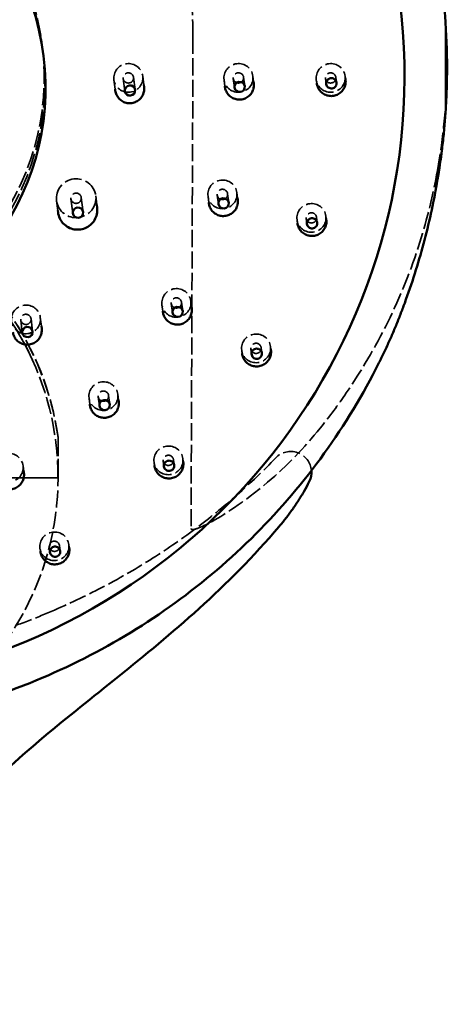
# Model space of a CAD drawing. Units: millimetres. Extents: x 1709 to 3419, y 603 to 2550.
# Drawn here: x 2164 to 2205, y 1657 to 1752 of the extents above; entities that cross this region are included whole.
import ezdxf

# ---------------------------------------------------------------- set-up
doc = ezdxf.new("R2010")
doc.units = ezdxf.units.MM
doc.header["$LTSCALE"] = 10
doc.linetypes.add('DASHED', pattern=[0.2068, 0.1655, -0.0413])
for name, color, linetype, lineweight in [('Dimension (ISO)', 7, 'Continuous', 25), ('Hidden (ISO)', 7, 'DASHED', 35), ('Visible (ISO)', 7, 'Continuous', 50)]:
    doc.layers.add(name, color=color, linetype=linetype, lineweight=lineweight)
doc.styles.add('Note Text (ISO)', font='tahoma.ttf')
doc.dimstyles.new('Default (ISO)', dxfattribs={"dimscale": 10, "dimtxt": 3.5, "dimasz": 2.5, "dimexe": 3.175, "dimexo": 0, "dimgap": 0.762, "dimtad": 1, "dimrnd": 1e-08, "dimzin": 0, "dimtxsty": 'Note Text (ISO)', "dimcen": 0.09, "dimdle": 10, "dimclrd": 256, "dimclre": 256, "dimclrt": 256, "dimazin": 0, "dimtfac": 1.001486, "dimtmove": 0, "dimatfit": 3, "dimfxl": 1, "dimtolj": 1, "dimtzin": 0, "dimlwd": -1, "dimlwe": -1, "dimarcsym": 0})

# ---------------------------------------------------------------- blocks, each defined once
blk = doc.blocks.new('*D4')
at = {"layer": 'Defpoints', "color": 0, "transparency": 16777216}
for p in [(2205.191, 2077.09), (2076.921, 1747.164), (2205.191, 1743.381)]:
    blk.add_point(p, dxfattribs=at)
at = {"layer": 'Dimension (ISO)', "transparency": 16777216}
for p, q in [((2076.921, 1747.164), (2076.921, 2108.84)), ((2205.191, 1743.381), (2205.191, 2108.84)), ((2101.921, 2077.09), (2180.191, 2077.09))]:
    blk.add_line(p, q, dxfattribs=at)
for points in [[(2101.921, 2081.257), (2101.921, 2072.924), (2076.921, 2077.09)], [(2180.191, 2081.257), (2180.191, 2072.924), (2205.191, 2077.09)]]:
    blk.add_solid(points, dxfattribs=at)
at = {"layer": 'Dimension (ISO)', "transparency": 16777216, "insert": (2083.71, 2137.371), "char_height": 35, "attachment_point": 1, "style": 'Note Text (ISO)'}
blk.add_mtext('\\A1;\\fAIGDT|b0|i0;\\H35.0000;n\\fTahoma|b0|i0;\\H35.0000;130', dxfattribs=at)

msp = doc.modelspace()

# ---------------------------------------------------------------- linework, layer by layer
at = {"layer": 'Hidden (ISO)'}
for p, q in [((2180.857, 1750.606), (2180.672, 1703.245)), ((2166.34, 1749.786), (2166.468, 1748.762)), ((2166.403, 1749.283), (2166.468, 1748.762)), ((2176.021, 1746.813), (2176.125, 1745.984)), ((2186.627, 1746.813), (2186.694, 1746.277)), ((2195.512, 1746.813), (2195.541, 1746.585)), ((2173.242, 1746.465), (2173.354, 1745.572)), ((2174.135, 1746.577), (2174.288, 1745.362)), ((2175.128, 1746.701), (2175.28, 1745.487)), ((2183.849, 1746.465), (2183.926, 1745.844)), ((2184.742, 1746.577), (2184.85, 1745.709)), ((2185.734, 1746.701), (2185.843, 1745.834)), ((2192.734, 1746.465), (2192.776, 1746.134)), ((2193.624, 1746.577), (2193.689, 1746.057)), ((2194.616, 1746.701), (2194.681, 1746.181)), ((2184.191, 1735.484), (2184.3, 1734.617)), ((2185.084, 1735.596), (2185.151, 1735.058)), ((2167.715, 1734.813), (2167.834, 1733.86)), ((2169.104, 1734.987), (2169.278, 1733.599)), ((2170.096, 1735.112), (2170.27, 1733.723)), ((2171.485, 1735.286), (2171.596, 1734.402)), ((2182.306, 1735.248), (2182.383, 1734.63)), ((2183.199, 1735.36), (2183.307, 1734.493)), ((2190.88, 1732.983), (2190.921, 1732.656)), ((2191.769, 1733.095), (2191.834, 1732.575)), ((2192.761, 1733.22), (2192.827, 1732.7)), ((2193.658, 1733.331), (2193.687, 1733.099)), ((2179.755, 1725.032), (2179.864, 1724.165)), ((2180.648, 1725.144), (2180.716, 1724.6)), ((2177.87, 1724.796), (2177.946, 1724.184)), ((2178.763, 1724.908), (2178.871, 1724.04)), ((2164.265, 1723.319), (2164.417, 1722.105)), ((2165.257, 1723.444), (2165.409, 1722.229)), ((2166.15, 1723.556), (2166.256, 1722.715)), ((2185.548, 1720.419), (2185.588, 1720.099)), ((2186.438, 1720.533), (2186.503, 1720.013)), ((2187.43, 1720.657), (2187.495, 1720.137)), ((2188.326, 1720.768), (2188.356, 1720.529)), ((2165.924, 1718.986), (2165.929, 1718.973)), ((2170.843, 1715.82), (2170.919, 1715.216)), ((2171.736, 1715.932), (2171.845, 1715.065)), ((2172.728, 1716.056), (2172.837, 1715.189)), ((2173.621, 1716.168), (2173.69, 1715.616)), ((2167.853, 1708.141), (2167.857, 1712.021)), ((2167.857, 1712.021), (2167.863, 1712.006)), ((2167.863, 1712.006), (2167.859, 1708.128)), ((2178.985, 1709.87), (2179.05, 1709.35)), ((2179.88, 1709.979), (2179.911, 1709.731)), ((2164.482, 1709.281), (2164.553, 1708.719)), ((2177.102, 1709.631), (2177.141, 1709.32)), ((2177.992, 1709.745), (2178.057, 1709.225)), ((2113.321, 1708.141), (2167.855, 1708.137)), ((2167.859, 1708.128), (2113.325, 1708.132)), ((2167.855, 1708.137), (2167.859, 1708.128)), ((2166.117, 1701.353), (2166.155, 1701.053)), ((2167.009, 1701.468), (2167.074, 1700.948)), ((2168.001, 1701.592), (2168.066, 1701.072)), ((2168.896, 1701.701), (2168.928, 1701.441))]:
    msp.add_line(p, q, dxfattribs=at)
for centre, start, end in [((2190.271, 1708.662), 4.58174, 136.1259), ((2167.987, 1693.418), 113.04034, 113.13054)]:
    msp.add_arc(centre, 2, start, end, dxfattribs=at)
for centre, major_axis, ratio, start_param, end_param in [((2140.744, 1750.606), (39.811, 4.992), 0.984567, 6.156501, 9.298094), ((2140.42, 1708.13), (25.764, 10.223), 0.998436, 6.04536, 6.989651), ((2140.587, 1708.141), (25.099, 10.67), 0.998406, 5.880635, 6.863262), ((2140.415, 1708.141), (25.509, 10.844), 0.998406, 6.021264, 6.839598), ((2140.588, 1708.139), (-25.35, -10.059), 0.998436, 5.904824, 9.046417)]:
    msp.add_ellipse(centre, major_axis=major_axis, ratio=ratio, start_param=start_param, end_param=end_param, dxfattribs=at)
for centre, major_axis, ratio in [((2141.241, 1746.639), (25.098, 3.147), 0.984567), ((2141.305, 1746.135), (-25.098, -3.147), 0.984567), ((2174.631, 1746.639), (-1.389, -0.174), 0.984567), ((2185.238, 1746.639), (1.389, 0.174), 0.984567), ((2194.123, 1746.639), (1.389, 0.174), 0.984567), ((2174.631, 1746.639), (0.496, 0.062), 0.984567), ((2185.238, 1746.639), (0.496, 0.062), 0.984567), ((2194.12, 1746.639), (0.496, 0.062), 0.984567), ((2169.6, 1735.05), (-1.885, -0.236), 0.984567), ((2183.695, 1735.422), (1.389, 0.174), 0.984567), ((2169.6, 1735.05), (0.496, 0.062), 0.984567), ((2183.695, 1735.422), (0.496, 0.062), 0.984567), ((2192.269, 1733.157), (1.389, 0.174), 0.984567), ((2192.265, 1733.158), (0.496, 0.062), 0.984567), ((2140.542, 1708.247), (20.35, 8.651), 0.998406), ((2179.259, 1724.97), (1.389, 0.174), 0.984567), ((2179.259, 1724.97), (0.496, 0.062), 0.984567), ((2164.761, 1723.382), (-1.389, -0.174), 0.984567), ((2164.761, 1723.382), (0.496, 0.062), 0.984567), ((2186.937, 1720.593), (1.389, 0.174), 0.984567), ((2186.934, 1720.595), (0.496, 0.062), 0.984567), ((2172.232, 1715.994), (1.389, 0.174), 0.984567), ((2172.232, 1715.994), (0.496, 0.062), 0.984567), ((2178.491, 1709.805), (1.389, 0.174), 0.984567), ((2163.093, 1709.107), (1.389, 0.174), 0.984567), ((2178.488, 1709.807), (0.496, 0.062), 0.984567), ((2167.506, 1701.527), (1.389, 0.174), 0.984567), ((2167.505, 1701.53), (0.496, 0.062), 0.984567)]:
    msp.add_ellipse(centre, major_axis=major_axis, ratio=ratio, dxfattribs=at)
for points, knots in [([(2205.33, 1747.555), (2205.304, 1744.665), (2205.045, 1741.503), (2204.48, 1738.14), (2204.445, 1737.938), (2204.409, 1737.737)], [0, 0, 0, 0, 0.9357633, 0.9357633, 0.9954238, 0.9954238, 0.9954238, 0.9954238]), ([(2204.409, 1737.737), (2203.989, 1735.382), (2203.419, 1733.066), (2201.864, 1728.131), (2200.816, 1725.543), (2198.413, 1720.673), (2197.059, 1718.392), (2194.848, 1715.167), (2194.012, 1714.038), (2193.12, 1712.922)], [15.973253, 15.973253, 15.973253, 15.973253, 16.692428, 16.692428, 17.557913, 17.557913, 18.423398, 18.423398, 18.892273, 18.892273, 18.892273, 18.892273]), ([(2165.403, 1719.454), (2164.198, 1722.097), (2162.566, 1724.544), (2158.613, 1728.802), (2156.293, 1730.612), (2151.199, 1733.411), (2148.426, 1734.399), (2142.707, 1735.454), (2139.762, 1735.521), (2133.999, 1734.725), (2131.182, 1733.862), (2125.96, 1731.296), (2123.556, 1729.592), (2119.406, 1725.515), (2117.66, 1723.143), (2115.003, 1717.971), (2114.092, 1715.171), (2113.198, 1709.429), (2113.214, 1706.486), (2114.009, 1701.741), (2114.522, 1699.894), (2115.222, 1698.121)], [3.569926, 3.569926, 3.569926, 3.569926, 3.889853, 3.889853, 4.209798, 4.209798, 4.529781, 4.529781, 4.849809, 4.849809, 5.169871, 5.169871, 5.489943, 5.489943, 5.809996, 5.809996, 6.130009, 6.130009, 6.449977, 6.449977, 6.659953, 6.659953, 6.659953, 6.659953]), ([(2180.672, 1703.245), (2180.672, 1703.231), (2180.674, 1703.217), (2180.682, 1703.194), (2180.688, 1703.186), (2180.701, 1703.17), (2180.71, 1703.163), (2180.732, 1703.151), (2180.747, 1703.146), (2180.791, 1703.137), (2180.826, 1703.137), (2180.954, 1703.147), (2181.071, 1703.179), (2181.491, 1703.317), (2181.937, 1703.523), (2183.701, 1704.464), (2185.758, 1705.749), (2189.907, 1709.276), (2191.602, 1711.026), (2193.12, 1712.922)], [0, 0, 0, 0, 0.0041363, 0.0041363, 0.007267, 0.007267, 0.0104616, 0.0104616, 0.0151971, 0.0151971, 0.0248499, 0.0248499, 0.0520658, 0.0520658, 0.1344056, 0.1344056, 0.3329589, 0.3329589, 0.4948603, 0.4948603, 0.4948603, 0.4948603]), ([(2188.829, 1710.048), (2187.642, 1708.814), (2186.397, 1707.621), (2183.799, 1705.33), (2182.446, 1704.232), (2179.642, 1702.139), (2178.189, 1701.144), (2175.194, 1699.265), (2173.651, 1698.381), (2170.485, 1696.73), (2168.863, 1695.964), (2167.204, 1695.258)], [0, 0, 0, 0, 0.585347, 0.585347, 1.170694, 1.170694, 1.756042, 1.756042, 2.341389, 2.341389, 2.926736, 2.926736, 2.926736, 2.926736]), ([(2167.202, 1695.257), (2166.337, 1694.888), (2165.463, 1694.536), (2163.7, 1693.867), (2162.81, 1693.551), (2161.017, 1692.954), (2160.114, 1692.674), (2158.295, 1692.15), (2157.379, 1691.907), (2155.535, 1691.457), (2154.607, 1691.25), (2153.676, 1691.062)], [3.208875, 3.208875, 3.208875, 3.208875, 3.501894, 3.501894, 3.794913, 3.794913, 4.087931, 4.087931, 4.38095, 4.38095, 4.673969, 4.673969, 4.673969, 4.673969])]:
    msp.add_open_spline(points, degree=3, knots=knots, dxfattribs=at)
at = {"layer": 'Visible (ISO)'}
for p, q in [((2205.331, 1747.543), (2205.33, 1747.373)), ((2176.125, 1745.984), (2176.151, 1745.771)), ((2183.926, 1745.844), (2183.936, 1745.77)), ((2186.694, 1746.277), (2186.714, 1746.119)), ((2192.776, 1746.134), (2192.778, 1746.117)), ((2195.541, 1746.585), (2195.556, 1746.466)), ((2173.354, 1745.572), (2173.373, 1745.423)), ((2182.383, 1734.63), (2182.393, 1734.553)), ((2185.151, 1735.058), (2185.171, 1734.902)), ((2167.834, 1733.86), (2167.856, 1733.685)), ((2171.596, 1734.402), (2171.627, 1734.157)), ((2190.921, 1732.656), (2190.923, 1732.635)), ((2193.687, 1733.099), (2193.701, 1732.984)), ((2177.946, 1724.184), (2177.957, 1724.101)), ((2180.716, 1724.6), (2180.735, 1724.449)), ((2166.256, 1722.715), (2166.281, 1722.514)), ((2188.356, 1720.529), (2188.37, 1720.42)), ((2185.588, 1720.099), (2185.591, 1720.072)), ((2173.69, 1715.616), (2173.708, 1715.474)), ((2170.919, 1715.216), (2170.93, 1715.125)), ((2177.141, 1709.32), (2177.145, 1709.284)), ((2179.911, 1709.731), (2179.924, 1709.632)), ((2164.553, 1708.719), (2164.569, 1708.586)), ((2168.928, 1701.441), (2168.939, 1701.354)), ((2166.155, 1701.053), (2166.161, 1701.005))]:
    msp.add_line(p, q, dxfattribs=at)
msp.add_arc((2190.271, 1708.662), 2, 333.11591, 4.58174, dxfattribs=at)
for centre, major_axis in [((2141.241, 1746.639), (59.534, 7.466)), ((2141.37, 1745.614), (-25.098, -3.147)), ((2141.37, 1745.614), (25.098, 3.147)), ((2174.784, 1745.424), (-0.496, -0.062)), ((2185.346, 1745.772), (-0.496, -0.062)), ((2183.804, 1734.555), (-0.496, -0.062)), ((2169.774, 1733.661), (-0.496, -0.062)), ((2179.368, 1724.102), (-0.496, -0.062)), ((2164.913, 1722.167), (-0.496, -0.062)), ((2172.341, 1715.127), (-0.496, -0.062))]:
    msp.add_ellipse(centre, major_axis=major_axis, ratio=0.984567, dxfattribs=at)
for points, knots in [([(2205.331, 1747.543), (2205.357, 1754.29), (2204.28, 1761.035), (2200.027, 1773.845), (2196.852, 1779.906), (2188.724, 1790.734), (2183.773, 1795.498), (2172.591, 1803.247), (2166.363, 1806.23), (2153.258, 1810.113), (2146.383, 1811.01), (2132.685, 1810.626), (2125.863, 1809.344), (2112.964, 1804.728), (2106.89, 1801.396), (2096.107, 1793.018), (2091.399, 1787.975), (2083.829, 1776.691), (2080.966, 1770.452), (2077.701, 1758.6), (2076.944, 1753.084), (2076.922, 1747.567)], [0, 0, 0, 0, 0.319561, 0.319561, 0.639142, 0.639142, 0.958916, 0.958916, 1.278967, 1.278967, 1.599266, 1.599266, 1.919694, 1.919694, 2.24009, 2.24009, 2.560304, 2.560304, 2.880245, 2.880245, 3.141593, 3.141593, 3.141593, 3.141593]), ([(2204.803, 1739.406), (2204.872, 1739.933), (2204.933, 1740.462), (2205.044, 1741.52), (2205.092, 1742.051), (2205.175, 1743.113), (2205.21, 1743.645), (2205.267, 1744.709), (2205.289, 1745.242), (2205.319, 1746.307), (2205.328, 1746.84), (2205.33, 1747.373)], [0, 0, 0, 0, 0.1549969, 0.1549969, 0.3099939, 0.3099939, 0.4649908, 0.4649908, 0.6199877, 0.6199877, 0.7749846, 0.7749846, 0.7749846, 0.7749846]), ([(2186.714, 1746.119), (2186.732, 1745.972), (2186.727, 1745.822), (2186.669, 1745.531), (2186.617, 1745.39), (2186.471, 1745.132), (2186.377, 1745.015), (2186.157, 1744.815), (2186.031, 1744.733), (2185.759, 1744.611), (2185.612, 1744.572), (2185.315, 1744.543), (2185.163, 1744.552), (2184.871, 1744.617), (2184.73, 1744.673), (2184.473, 1744.827), (2184.357, 1744.925), (2184.163, 1745.152), (2184.084, 1745.281), (2183.982, 1745.531), (2183.951, 1745.65), (2183.936, 1745.77)], [3.014908, 3.014908, 3.014908, 3.014908, 3.330358, 3.330358, 3.646697, 3.646697, 3.965358, 3.965358, 4.286883, 4.286883, 4.610688, 4.610688, 4.93527, 4.93527, 5.258798, 5.258798, 5.579861, 5.579861, 5.898049, 5.898049, 6.156501, 6.156501, 6.156501, 6.156501]), ([(2195.556, 1746.466), (2195.574, 1746.319), (2195.569, 1746.169), (2195.511, 1745.878), (2195.459, 1745.738), (2195.313, 1745.479), (2195.219, 1745.362), (2195, 1745.162), (2194.873, 1745.08), (2194.601, 1744.959), (2194.455, 1744.92), (2194.157, 1744.89), (2194.005, 1744.899), (2193.713, 1744.964), (2193.572, 1745.02), (2193.315, 1745.175), (2193.199, 1745.272), (2193.005, 1745.499), (2192.926, 1745.628), (2192.824, 1745.879), (2192.793, 1745.997), (2192.778, 1746.117)], [3.014908, 3.014908, 3.014908, 3.014908, 3.330358, 3.330358, 3.646697, 3.646697, 3.965358, 3.965358, 4.286883, 4.286883, 4.610688, 4.610688, 4.93527, 4.93527, 5.258798, 5.258798, 5.579861, 5.579861, 5.898049, 5.898049, 6.156501, 6.156501, 6.156501, 6.156501]), ([(2193.685, 1746.119), (2193.685, 1746.123), (2193.685, 1746.127), (2193.687, 1746.195), (2193.701, 1746.258), (2193.754, 1746.375), (2193.792, 1746.429), (2193.886, 1746.518), (2193.941, 1746.553), (2194.063, 1746.6), (2194.128, 1746.612), (2194.258, 1746.611), (2194.322, 1746.597), (2194.442, 1746.547), (2194.496, 1746.511), (2194.587, 1746.419), (2194.624, 1746.365), (2194.673, 1746.246), (2194.685, 1746.183), (2194.685, 1746.119), (2194.685, 1746.083), (2194.68, 1746.046), (2194.664, 1745.976), (2194.652, 1745.941), (2194.608, 1745.85), (2194.569, 1745.798), (2194.472, 1745.712), (2194.416, 1745.679), (2194.294, 1745.635), (2194.229, 1745.624), (2194.099, 1745.629), (2194.035, 1745.644), (2193.917, 1745.697), (2193.864, 1745.735), (2193.775, 1745.828), (2193.74, 1745.883), (2193.696, 1745.999), (2193.685, 1746.059), (2193.685, 1746.119)], [-0.1575721, -0.1575721, -0.1575721, -0.1575721, -0.1563971, -0.1563971, -0.1368574, -0.1368574, -0.1173083, -0.1173083, -0.0977525, -0.0977525, -0.0781934, -0.0781934, -0.0586351, -0.0586351, -0.0390814, -0.0390814, -0.0195357, -0.0195357, 0, 0, 0, 0.0110527, 0.0110527, 0.0221092, 0.0221092, 0.0416239, 0.0416239, 0.0611322, 0.0611322, 0.0806376, 0.0806376, 0.100144, 0.100144, 0.1196554, 0.1196554, 0.1391749, 0.1391749, 0.1575294, 0.1575294, 0.1575294, 0.1575294]), ([(2173.373, 1745.423), (2173.391, 1745.276), (2173.434, 1745.132), (2173.561, 1744.864), (2173.646, 1744.741), (2173.852, 1744.527), (2173.971, 1744.436), (2174.234, 1744.297), (2174.377, 1744.248), (2174.671, 1744.198), (2174.822, 1744.197), (2175.118, 1744.241), (2175.262, 1744.287), (2175.53, 1744.423), (2175.653, 1744.512), (2175.863, 1744.725), (2175.952, 1744.848), (2176.084, 1745.116), (2176.128, 1745.26), (2176.165, 1745.528), (2176.166, 1745.651), (2176.151, 1745.771)], [0.126684, 0.126684, 0.126684, 0.126684, 0.442134, 0.442134, 0.758473, 0.758473, 1.077134, 1.077134, 1.398659, 1.398659, 1.722464, 1.722464, 2.047046, 2.047046, 2.370574, 2.370574, 2.691636, 2.691636, 3.009825, 3.009825, 3.268277, 3.268277, 3.268277, 3.268277]), ([(2201.249, 1724.945), (2201.593, 1725.888), (2201.917, 1726.837), (2202.521, 1728.744), (2202.802, 1729.702), (2203.321, 1731.627), (2203.558, 1732.593), (2203.99, 1734.532), (2204.183, 1735.505), (2204.527, 1737.453), (2204.676, 1738.429), (2204.803, 1739.406)], [-0.3576436, -0.3576436, -0.3576436, -0.3576436, -0.3114609, -0.3114609, -0.2652782, -0.2652782, -0.2190955, -0.2190955, -0.1729128, -0.1729128, -0.12673, -0.12673, -0.12673, -0.12673]), ([(2185.171, 1734.902), (2185.189, 1734.755), (2185.184, 1734.605), (2185.127, 1734.314), (2185.074, 1734.173), (2184.928, 1733.915), (2184.835, 1733.798), (2184.615, 1733.598), (2184.488, 1733.516), (2184.216, 1733.394), (2184.07, 1733.356), (2183.772, 1733.326), (2183.62, 1733.335), (2183.328, 1733.4), (2183.187, 1733.456), (2182.93, 1733.611), (2182.814, 1733.708), (2182.62, 1733.935), (2182.541, 1734.064), (2182.439, 1734.314), (2182.408, 1734.433), (2182.393, 1734.553)], [3.014908, 3.014908, 3.014908, 3.014908, 3.330358, 3.330358, 3.646697, 3.646697, 3.965358, 3.965358, 4.286883, 4.286883, 4.610688, 4.610688, 4.93527, 4.93527, 5.258798, 5.258798, 5.579861, 5.579861, 5.898049, 5.898049, 6.156501, 6.156501, 6.156501, 6.156501]), ([(2167.856, 1733.685), (2167.881, 1733.485), (2167.939, 1733.289), (2168.112, 1732.925), (2168.228, 1732.758), (2168.506, 1732.467), (2168.669, 1732.344), (2169.025, 1732.155), (2169.219, 1732.089), (2169.618, 1732.02), (2169.823, 1732.018), (2170.224, 1732.078), (2170.42, 1732.141), (2170.783, 1732.325), (2170.95, 1732.446), (2171.236, 1732.735), (2171.356, 1732.903), (2171.535, 1733.266), (2171.596, 1733.463), (2171.646, 1733.827), (2171.647, 1733.994), (2171.627, 1734.157)], [0.126684, 0.126684, 0.126684, 0.126684, 0.441956, 0.441956, 0.758147, 0.758147, 1.076748, 1.076748, 1.398327, 1.398327, 1.72229, 1.72229, 2.047067, 2.047067, 2.370741, 2.370741, 2.691841, 2.691841, 3.009951, 3.009951, 3.268277, 3.268277, 3.268277, 3.268277]), ([(2193.701, 1732.984), (2193.72, 1732.837), (2193.715, 1732.687), (2193.657, 1732.396), (2193.605, 1732.255), (2193.459, 1731.997), (2193.365, 1731.88), (2193.145, 1731.68), (2193.019, 1731.598), (2192.746, 1731.476), (2192.6, 1731.438), (2192.302, 1731.408), (2192.151, 1731.417), (2191.858, 1731.482), (2191.717, 1731.538), (2191.46, 1731.692), (2191.345, 1731.79), (2191.15, 1732.017), (2191.071, 1732.146), (2190.969, 1732.396), (2190.938, 1732.515), (2190.923, 1732.635)], [3.014908, 3.014908, 3.014908, 3.014908, 3.330358, 3.330358, 3.646697, 3.646697, 3.965358, 3.965358, 4.286883, 4.286883, 4.610688, 4.610688, 4.93527, 4.93527, 5.258798, 5.258798, 5.579861, 5.579861, 5.898049, 5.898049, 6.156501, 6.156501, 6.156501, 6.156501]), ([(2191.848, 1732.765), (2191.849, 1732.769), (2191.85, 1732.773), (2191.87, 1732.838), (2191.901, 1732.895), (2191.982, 1732.995), (2192.033, 1733.037), (2192.147, 1733.099), (2192.21, 1733.119), (2192.339, 1733.134), (2192.405, 1733.129), (2192.53, 1733.094), (2192.589, 1733.065), (2192.691, 1732.986), (2192.734, 1732.937), (2192.798, 1732.825), (2192.819, 1732.764), (2192.835, 1732.637), (2192.83, 1732.572), (2192.813, 1732.51), (2192.803, 1732.475), (2192.79, 1732.441), (2192.755, 1732.377), (2192.734, 1732.347), (2192.668, 1732.27), (2192.617, 1732.23), (2192.501, 1732.171), (2192.438, 1732.153), (2192.308, 1732.141), (2192.243, 1732.148), (2192.119, 1732.186), (2192.061, 1732.217), (2191.961, 1732.298), (2191.92, 1732.348), (2191.859, 1732.461), (2191.84, 1732.523), (2191.827, 1732.646), (2191.832, 1732.707), (2191.848, 1732.765)], [-0.1575721, -0.1575721, -0.1575721, -0.1575721, -0.1563971, -0.1563971, -0.1368574, -0.1368574, -0.1173083, -0.1173083, -0.0977525, -0.0977525, -0.0781934, -0.0781934, -0.0586351, -0.0586351, -0.0390814, -0.0390814, -0.0195357, -0.0195357, 0, 0, 0, 0.0110527, 0.0110527, 0.0221092, 0.0221092, 0.0416239, 0.0416239, 0.0611322, 0.0611322, 0.0806376, 0.0806376, 0.100144, 0.100144, 0.1196554, 0.1196554, 0.1391749, 0.1391749, 0.1575294, 0.1575294, 0.1575294, 0.1575294]), ([(2180.735, 1724.449), (2180.753, 1724.302), (2180.748, 1724.152), (2180.691, 1723.862), (2180.638, 1723.721), (2180.492, 1723.463), (2180.399, 1723.346), (2180.179, 1723.146), (2180.052, 1723.063), (2179.78, 1722.942), (2179.634, 1722.903), (2179.336, 1722.873), (2179.184, 1722.882), (2178.892, 1722.948), (2178.751, 1723.004), (2178.494, 1723.158), (2178.378, 1723.256), (2178.184, 1723.483), (2178.105, 1723.611), (2178.003, 1723.862), (2177.972, 1723.981), (2177.957, 1724.101)], [3.014908, 3.014908, 3.014908, 3.014908, 3.330358, 3.330358, 3.646697, 3.646697, 3.965358, 3.965358, 4.286883, 4.286883, 4.610688, 4.610688, 4.93527, 4.93527, 5.258798, 5.258798, 5.579861, 5.579861, 5.898049, 5.898049, 6.156501, 6.156501, 6.156501, 6.156501]), ([(2199, 1719.656), (2199.168, 1719.998), (2199.332, 1720.343), (2199.654, 1721.038), (2199.811, 1721.388), (2200.118, 1722.091), (2200.268, 1722.444), (2200.561, 1723.154), (2200.704, 1723.511), (2200.982, 1724.226), (2201.117, 1724.585), (2201.249, 1724.945)], [0, 0, 0, 0, 0.111114, 0.111114, 0.222228, 0.222228, 0.3333419, 0.3333419, 0.4444559, 0.4444559, 0.5555699, 0.5555699, 0.5555699, 0.5555699]), ([(2163.503, 1722.166), (2163.521, 1722.019), (2163.563, 1721.875), (2163.691, 1721.607), (2163.776, 1721.484), (2163.981, 1721.27), (2164.101, 1721.179), (2164.364, 1721.04), (2164.506, 1720.991), (2164.8, 1720.941), (2164.952, 1720.939), (2165.248, 1720.984), (2165.392, 1721.03), (2165.659, 1721.166), (2165.782, 1721.255), (2165.993, 1721.468), (2166.081, 1721.591), (2166.213, 1721.859), (2166.258, 1722.003), (2166.295, 1722.271), (2166.296, 1722.394), (2166.281, 1722.514)], [0.126684, 0.126684, 0.126684, 0.126684, 0.442134, 0.442134, 0.758473, 0.758473, 1.077134, 1.077134, 1.398659, 1.398659, 1.722464, 1.722464, 2.047046, 2.047046, 2.370574, 2.370574, 2.691636, 2.691636, 3.009825, 3.009825, 3.268277, 3.268277, 3.268277, 3.268277]), ([(2188.37, 1720.42), (2188.388, 1720.273), (2188.383, 1720.123), (2188.325, 1719.833), (2188.273, 1719.692), (2188.127, 1719.434), (2188.033, 1719.317), (2187.813, 1719.117), (2187.687, 1719.034), (2187.414, 1718.913), (2187.268, 1718.874), (2186.97, 1718.844), (2186.819, 1718.853), (2186.526, 1718.919), (2186.385, 1718.975), (2186.129, 1719.129), (2186.013, 1719.227), (2185.818, 1719.454), (2185.74, 1719.582), (2185.637, 1719.833), (2185.606, 1719.951), (2185.591, 1720.072)], [3.014908, 3.014908, 3.014908, 3.014908, 3.330358, 3.330358, 3.646697, 3.646697, 3.965358, 3.965358, 4.286883, 4.286883, 4.610688, 4.610688, 4.93527, 4.93527, 5.258798, 5.258798, 5.579861, 5.579861, 5.898049, 5.898049, 6.156501, 6.156501, 6.156501, 6.156501]), ([(2186.567, 1720.321), (2186.569, 1720.325), (2186.571, 1720.328), (2186.607, 1720.386), (2186.652, 1720.434), (2186.757, 1720.51), (2186.817, 1720.537), (2186.943, 1720.568), (2187.009, 1720.572), (2187.138, 1720.553), (2187.2, 1720.531), (2187.312, 1720.466), (2187.36, 1720.423), (2187.438, 1720.32), (2187.467, 1720.262), (2187.499, 1720.137), (2187.503, 1720.073), (2187.485, 1719.946), (2187.464, 1719.884), (2187.431, 1719.829), (2187.412, 1719.797), (2187.39, 1719.768), (2187.34, 1719.715), (2187.312, 1719.691), (2187.228, 1719.634), (2187.168, 1719.608), (2187.041, 1719.58), (2186.975, 1719.579), (2186.847, 1719.601), (2186.786, 1719.624), (2186.676, 1719.692), (2186.629, 1719.737), (2186.554, 1719.841), (2186.527, 1719.9), (2186.497, 1720.025), (2186.495, 1720.089), (2186.515, 1720.212), (2186.536, 1720.269), (2186.567, 1720.321)], [-0.1575721, -0.1575721, -0.1575721, -0.1575721, -0.1563971, -0.1563971, -0.1368574, -0.1368574, -0.1173083, -0.1173083, -0.0977525, -0.0977525, -0.0781934, -0.0781934, -0.0586351, -0.0586351, -0.0390814, -0.0390814, -0.0195357, -0.0195357, 0, 0, 0, 0.0110527, 0.0110527, 0.0221092, 0.0221092, 0.0416239, 0.0416239, 0.0611322, 0.0611322, 0.0806376, 0.0806376, 0.100144, 0.100144, 0.1196554, 0.1196554, 0.1391749, 0.1391749, 0.1575294, 0.1575294, 0.1575294, 0.1575294]), ([(2083.184, 1719.667), (2086.116, 1713.581), (2090.046, 1707.968), (2099.504, 1698.246), (2105.032, 1694.14), (2117.126, 1687.853), (2123.692, 1685.673), (2137.197, 1683.461), (2144.135, 1683.43), (2157.68, 1685.522), (2164.284, 1687.644), (2176.489, 1693.829), (2182.088, 1697.889), (2191.711, 1707.536), (2195.735, 1713.121), (2198.846, 1719.342), (2198.924, 1719.499), (2199, 1719.656)], [3.587953, 3.587953, 3.587953, 3.587953, 3.907708, 3.907708, 4.227626, 4.227626, 4.547735, 4.547735, 4.867985, 4.867985, 5.188281, 5.188281, 5.508512, 5.508512, 5.828588, 5.828588, 5.836825, 5.836825, 5.836825, 5.836825]), ([(2173.708, 1715.474), (2173.727, 1715.327), (2173.721, 1715.177), (2173.664, 1714.886), (2173.612, 1714.745), (2173.466, 1714.487), (2173.372, 1714.37), (2173.152, 1714.17), (2173.026, 1714.088), (2172.753, 1713.966), (2172.607, 1713.928), (2172.309, 1713.898), (2172.158, 1713.907), (2171.865, 1713.972), (2171.724, 1714.028), (2171.467, 1714.182), (2171.351, 1714.28), (2171.157, 1714.507), (2171.078, 1714.636), (2170.976, 1714.886), (2170.945, 1715.005), (2170.93, 1715.125)], [3.014908, 3.014908, 3.014908, 3.014908, 3.330358, 3.330358, 3.646697, 3.646697, 3.965358, 3.965358, 4.286883, 4.286883, 4.610688, 4.610688, 4.93527, 4.93527, 5.258798, 5.258798, 5.579861, 5.579861, 5.898049, 5.898049, 6.156501, 6.156501, 6.156501, 6.156501]), ([(2179.924, 1709.632), (2179.942, 1709.485), (2179.937, 1709.335), (2179.879, 1709.044), (2179.827, 1708.904), (2179.681, 1708.645), (2179.587, 1708.528), (2179.367, 1708.328), (2179.241, 1708.246), (2178.968, 1708.125), (2178.822, 1708.086), (2178.524, 1708.056), (2178.373, 1708.065), (2178.08, 1708.13), (2177.939, 1708.186), (2177.683, 1708.341), (2177.567, 1708.438), (2177.372, 1708.665), (2177.294, 1708.794), (2177.191, 1709.045), (2177.16, 1709.163), (2177.145, 1709.284)], [3.014908, 3.014908, 3.014908, 3.014908, 3.330358, 3.330358, 3.646697, 3.646697, 3.965358, 3.965358, 4.286883, 4.286883, 4.610688, 4.610688, 4.93527, 4.93527, 5.258798, 5.258798, 5.579861, 5.579861, 5.898049, 5.898049, 6.156501, 6.156501, 6.156501, 6.156501]), ([(2178.201, 1709.636), (2178.204, 1709.638), (2178.207, 1709.641), (2178.257, 1709.688), (2178.313, 1709.723), (2178.434, 1709.769), (2178.499, 1709.781), (2178.629, 1709.779), (2178.694, 1709.765), (2178.813, 1709.714), (2178.867, 1709.677), (2178.958, 1709.585), (2178.994, 1709.531), (2179.042, 1709.412), (2179.054, 1709.348), (2179.053, 1709.22), (2179.039, 1709.157), (2178.989, 1709.038), (2178.952, 1708.984), (2178.906, 1708.939), (2178.88, 1708.913), (2178.851, 1708.891), (2178.788, 1708.852), (2178.755, 1708.836), (2178.659, 1708.802), (2178.594, 1708.793), (2178.464, 1708.798), (2178.4, 1708.814), (2178.283, 1708.868), (2178.23, 1708.906), (2178.142, 1709), (2178.107, 1709.055), (2178.062, 1709.175), (2178.052, 1709.238), (2178.056, 1709.366), (2178.071, 1709.429), (2178.123, 1709.543), (2178.158, 1709.593), (2178.201, 1709.636)], [-0.1575721, -0.1575721, -0.1575721, -0.1575721, -0.1563971, -0.1563971, -0.1368574, -0.1368574, -0.1173083, -0.1173083, -0.0977525, -0.0977525, -0.0781934, -0.0781934, -0.0586351, -0.0586351, -0.0390814, -0.0390814, -0.0195357, -0.0195357, 0, 0, 0, 0.0110527, 0.0110527, 0.0221092, 0.0221092, 0.0416239, 0.0416239, 0.0611322, 0.0611322, 0.0806376, 0.0806376, 0.100144, 0.100144, 0.1196554, 0.1196554, 0.1391749, 0.1391749, 0.1575294, 0.1575294, 0.1575294, 0.1575294]), ([(2164.569, 1708.586), (2164.588, 1708.439), (2164.583, 1708.289), (2164.525, 1707.999), (2164.473, 1707.858), (2164.327, 1707.6), (2164.233, 1707.483), (2164.013, 1707.283), (2163.887, 1707.201), (2163.614, 1707.079), (2163.468, 1707.04), (2163.17, 1707.01), (2163.019, 1707.019), (2162.726, 1707.085), (2162.585, 1707.141), (2162.328, 1707.295), (2162.213, 1707.393), (2162.018, 1707.62), (2161.939, 1707.749), (2161.837, 1707.999), (2161.806, 1708.118), (2161.791, 1708.238)], [3.014908, 3.014908, 3.014908, 3.014908, 3.330358, 3.330358, 3.646697, 3.646697, 3.965358, 3.965358, 4.286883, 4.286883, 4.610688, 4.610688, 4.93527, 4.93527, 5.258798, 5.258798, 5.579861, 5.579861, 5.898049, 5.898049, 6.156501, 6.156501, 6.156501, 6.156501]), ([(2189.149, 1703.427), (2189.375, 1703.693), (2189.595, 1703.964), (2190.022, 1704.514), (2190.23, 1704.793), (2190.632, 1705.362), (2190.827, 1705.65), (2191.203, 1706.237), (2191.384, 1706.535), (2191.731, 1707.139), (2191.897, 1707.446), (2192.055, 1707.758)], [0.0366983, 0.0366983, 0.0366983, 0.0366983, 0.1458985, 0.1458985, 0.2550987, 0.2550987, 0.3642989, 0.3642989, 0.4734991, 0.4734991, 0.5826992, 0.5826992, 0.5826992, 0.5826992]), ([(2152.921, 1577.334), (2154.336, 1587.133), (2155.784, 1597.176), (2157.355, 1618.166), (2156.997, 1629.819), (2154.549, 1645.33), (2153.634, 1650.041), (2152.823, 1657.762), (2152.797, 1660.949), (2153.623, 1666.542), (2154.415, 1668.942), (2156.862, 1673.434), (2158.462, 1675.533), (2163.981, 1681.308), (2168.616, 1684.923), (2178.701, 1693.024), (2184.227, 1697.621), (2189.149, 1703.427)], [-0.00492, -0.00492, -0.00492, -0.00492, 2.965426, 2.965426, 5.935772, 5.935772, 7.420945, 7.420945, 8.697449, 8.697449, 9.930543, 9.930543, 11.066148, 11.066148, 12.966443, 12.966443, 14.846809, 14.846809, 14.846809, 14.846809]), ([(2168.939, 1701.354), (2168.958, 1701.207), (2168.952, 1701.057), (2168.895, 1700.766), (2168.842, 1700.625), (2168.697, 1700.367), (2168.603, 1700.25), (2168.383, 1700.05), (2168.256, 1699.968), (2167.984, 1699.846), (2167.838, 1699.808), (2167.54, 1699.778), (2167.389, 1699.787), (2167.096, 1699.852), (2166.955, 1699.908), (2166.698, 1700.062), (2166.582, 1700.16), (2166.388, 1700.387), (2166.309, 1700.516), (2166.207, 1700.766), (2166.176, 1700.885), (2166.161, 1701.005)], [3.014908, 3.014908, 3.014908, 3.014908, 3.330358, 3.330358, 3.646697, 3.646697, 3.965358, 3.965358, 4.286883, 4.286883, 4.610688, 4.610688, 4.93527, 4.93527, 5.258798, 5.258798, 5.579861, 5.579861, 5.898049, 5.898049, 6.156501, 6.156501, 6.156501, 6.156501]), ([(2167.322, 1701.436), (2167.325, 1701.438), (2167.328, 1701.44), (2167.389, 1701.473), (2167.452, 1701.492), (2167.581, 1701.506), (2167.647, 1701.501), (2167.772, 1701.465), (2167.83, 1701.436), (2167.932, 1701.356), (2167.975, 1701.307), (2168.038, 1701.195), (2168.059, 1701.133), (2168.074, 1701.006), (2168.069, 1700.941), (2168.034, 1700.817), (2168.004, 1700.759), (2167.924, 1700.658), (2167.875, 1700.615), (2167.818, 1700.583), (2167.786, 1700.565), (2167.752, 1700.55), (2167.682, 1700.529), (2167.646, 1700.522), (2167.544, 1700.514), (2167.479, 1700.521), (2167.355, 1700.56), (2167.298, 1700.591), (2167.198, 1700.673), (2167.157, 1700.723), (2167.097, 1700.836), (2167.078, 1700.898), (2167.066, 1701.026), (2167.073, 1701.09), (2167.111, 1701.213), (2167.142, 1701.27), (2167.222, 1701.367), (2167.269, 1701.406), (2167.322, 1701.436)], [-0.1575721, -0.1575721, -0.1575721, -0.1575721, -0.1563971, -0.1563971, -0.1368574, -0.1368574, -0.1173083, -0.1173083, -0.0977525, -0.0977525, -0.0781934, -0.0781934, -0.0586351, -0.0586351, -0.0390814, -0.0390814, -0.0195357, -0.0195357, 0, 0, 0, 0.0110527, 0.0110527, 0.0221092, 0.0221092, 0.0416239, 0.0416239, 0.0611322, 0.0611322, 0.0806376, 0.0806376, 0.100144, 0.100144, 0.1196554, 0.1196554, 0.1391749, 0.1391749, 0.1575294, 0.1575294, 0.1575294, 0.1575294])]:
    msp.add_open_spline(points, degree=3, knots=knots, dxfattribs=at)

# ---------------------------------------------------------------- dimensions: what is measured, and where the dimension line sits
at = {"layer": 'Dimension (ISO)'}
dim = msp.add_linear_dim(base=(2205.191, 2077.09), p1=(2076.921, 1747.164), p2=(2205.191, 1743.381), angle=180, text='\\fAIGDT|b0|i0;\\H35.0000;n\\fTahoma|b0|i0;\\H35.0000;<>', dimstyle='Default (ISO)', override={"dimgap": 0.762, "dimdec": 0, "dimlfac": 1.013486, "dimtol": 0, "dimlim": 0, "dimtp": 0, "dimtm": 0, "dimtdec": 2, "dimtofl": 0, "dimatfit": 1}, dxfattribs=at)
dim.commit()
dim.dimension.update_dxf_attribs({"geometry": '*D4', "text_midpoint": (2141.056, 2077.09), "dimtype": 160})

doc.saveas('drawing.dxf')
